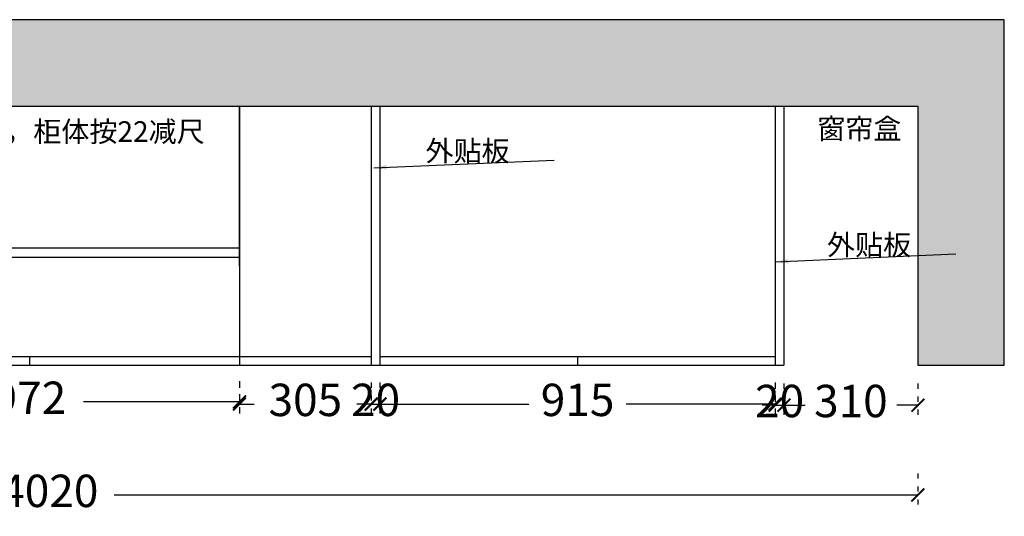
# Model space of a CAD drawing. Units: millimetres. Extents: x 94740 to 113696, y -9609 to -4625.
# Drawn here: x 103615 to 105894, y -5775 to -4625 of the extents above; entities that cross this region are included whole.
import ezdxf

# ---------------------------------------------------------------- set-up
doc = ezdxf.new("R2010")
doc.units = ezdxf.units.MM
doc.linetypes.add('ACAD_ISO03W100', pattern=[30, 12, -18])
doc.layers.add('01填充', color=251, linetype='Continuous')
doc.styles.add('MtXpl_', font='simkai.ttf')
doc.styles.get("Standard").update_dxf_attribs({"font": 'txt', "bigfont": 'gbcbig.shx'})
doc.dimstyles.new('大标注（无小数）', dxfattribs={"dimscale": 25, "dimtxt": 3, "dimasz": 1.2, "dimexe": 1, "dimexo": 1.5, "dimgap": 1, "dimtad": 0, "dimdec": 0, "dimtxsty": 'Standard', "dimblk": 'ARCHTICK', "dimcen": 2.5, "dimclrd": 220, "dimclre": 220, "dimclrt": 220, "dimadec": 0, "dimazin": 0, "dimtfac": 1, "dimtdec": 0, "dimtix": 1, "dimtmove": 2, "dimatfit": 3, "dimfxl": 2, "dimfxlon": 1, "dimarcsym": 0})

# ---------------------------------------------------------------- blocks, each defined once
blk = doc.blocks.new('_ArchTick')
at = {"color": 0, "linetype": 'ByBlock', "lineweight": 15, "const_width": 0.15}
blk.add_lwpolyline([(-0.5, -0.5), (0.5, 0.5)], dxfattribs=at)
blk = doc.blocks.new('*D64')
at = {"color": 220, "linetype": 'ACAD_ISO03W100', "lineweight": -2, "transparency": 16777216}
for p, q in [((103151.6, -5462.6), (103151.6, -5535.4)), ((104123.6, -5462.6), (104123.6, -5535.4))]:
    blk.add_line(p, q, dxfattribs=at)
at = {"color": 220, "lineweight": -2, "transparency": 16777216}
for p, q in [((103151.6, -5510.4), (103512.6, -5510.4)), ((104123.6, -5510.4), (103762.6, -5510.4))]:
    blk.add_line(p, q, dxfattribs=at)
at = {"layer": 'Defpoints', "color": 0, "transparency": 16777216}
for p in [(103151.6, -5425.1), (104123.6, -5425.1), (104123.6, -5510.4)]:
    blk.add_point(p, dxfattribs=at)
at = {"color": 220, "lineweight": -2, "transparency": 16777216, "xscale": 30, "yscale": 30, "zscale": 30, "rotation": 180}
blk.add_blockref('_ArchTick', (103151.6, -5510.4), dxfattribs=at)
at = {"color": 220, "lineweight": -2, "transparency": 16777216, "xscale": 30, "yscale": 30, "zscale": 30}
blk.add_blockref('_ArchTick', (104123.6, -5510.4), dxfattribs=at)
at = {"color": 220, "transparency": 16777216, "insert": (103637.6, -5510.4), "char_height": 75, "attachment_point": 5}
blk.add_mtext('972', dxfattribs=at)
blk = doc.blocks.new('*D88')
at = {"color": 220, "linetype": 'ACAD_ISO03W100', "lineweight": -2, "transparency": 16777216}
for p, q in [((105383.6, -5467.9), (105383.6, -5542.9)), ((105693.6, -5467.9), (105693.6, -5542.9))]:
    blk.add_line(p, q, dxfattribs=at)
at = {"color": 220, "lineweight": -2, "transparency": 16777216}
for p, q in [((105383.6, -5517.9), (105432.4, -5517.9)), ((105693.6, -5517.9), (105644.9, -5517.9))]:
    blk.add_line(p, q, dxfattribs=at)
at = {"layer": 'Defpoints', "color": 0, "transparency": 16777216}
for p in [(105383.6, -5425.1), (105693.6, -5425.1), (105693.6, -5517.9)]:
    blk.add_point(p, dxfattribs=at)
at = {"color": 220, "lineweight": -2, "transparency": 16777216, "xscale": 30, "yscale": 30, "zscale": 30, "rotation": 180}
blk.add_blockref('_ArchTick', (105383.6, -5517.9), dxfattribs=at)
at = {"color": 220, "lineweight": -2, "transparency": 16777216, "xscale": 30, "yscale": 30, "zscale": 30}
blk.add_blockref('_ArchTick', (105693.6, -5517.9), dxfattribs=at)
at = {"color": 220, "transparency": 16777216, "insert": (105538.6, -5517.9), "char_height": 75, "attachment_point": 5}
blk.add_mtext('310', dxfattribs=at)
blk = doc.blocks.new('*D65')
at = {"color": 220, "linetype": 'ACAD_ISO03W100', "lineweight": -2, "transparency": 16777216}
for p, q in [((104448.6, -5465.3), (104448.6, -5540.3)), ((105363.6, -5465.3), (105363.6, -5540.3))]:
    blk.add_line(p, q, dxfattribs=at)
at = {"color": 220, "lineweight": -2, "transparency": 16777216}
for p, q in [((104448.6, -5515.3), (104793.6, -5515.3)), ((105363.6, -5515.3), (105018.6, -5515.3))]:
    blk.add_line(p, q, dxfattribs=at)
at = {"layer": 'Defpoints', "color": 0, "transparency": 16777216}
for p in [(104448.6, -5425.1), (105363.6, -5425.1), (104448.6, -5515.3)]:
    blk.add_point(p, dxfattribs=at)
at = {"color": 220, "lineweight": -2, "transparency": 16777216, "xscale": 30, "yscale": 30, "zscale": 30, "rotation": 180}
blk.add_blockref('_ArchTick', (104448.6, -5515.3), dxfattribs=at)
at = {"color": 220, "lineweight": -2, "transparency": 16777216, "xscale": 30, "yscale": 30, "zscale": 30}
blk.add_blockref('_ArchTick', (105363.6, -5515.3), dxfattribs=at)
at = {"color": 220, "transparency": 16777216, "insert": (104906.1, -5515.3), "char_height": 75, "attachment_point": 5}
blk.add_mtext('915', dxfattribs=at)
blk = doc.blocks.new('*D66')
at = {"color": 220, "linetype": 'ACAD_ISO03W100', "lineweight": -2, "transparency": 16777216}
for p, q in [((104123.6, -5465.3), (104123.6, -5540.3)), ((104428.6, -5465.3), (104428.6, -5540.3))]:
    blk.add_line(p, q, dxfattribs=at)
at = {"color": 220, "lineweight": -2, "transparency": 16777216}
for p, q in [((104123.6, -5515.3), (104157.4, -5515.3)), ((104428.6, -5515.3), (104394.9, -5515.3))]:
    blk.add_line(p, q, dxfattribs=at)
at = {"layer": 'Defpoints', "color": 0, "transparency": 16777216}
for p in [(104123.6, -5425.1), (104428.6, -5425.1), (104428.6, -5515.3)]:
    blk.add_point(p, dxfattribs=at)
at = {"color": 220, "lineweight": -2, "transparency": 16777216, "xscale": 30, "yscale": 30, "zscale": 30, "rotation": 180}
blk.add_blockref('_ArchTick', (104123.6, -5515.3), dxfattribs=at)
at = {"color": 220, "lineweight": -2, "transparency": 16777216, "xscale": 30, "yscale": 30, "zscale": 30}
blk.add_blockref('_ArchTick', (104428.6, -5515.3), dxfattribs=at)
at = {"color": 220, "transparency": 16777216, "insert": (104276.1, -5515.3), "char_height": 75, "attachment_point": 5}
blk.add_mtext('305', dxfattribs=at)
blk = doc.blocks.new('*D68')
at = {"color": 220, "linetype": 'ACAD_ISO03W100', "lineweight": -2, "transparency": 16777216}
for p, q in [((101673.6, -5676), (101673.6, -5751)), ((105693.6, -5676), (105693.6, -5751))]:
    blk.add_line(p, q, dxfattribs=at)
at = {"color": 220, "lineweight": -2, "transparency": 16777216}
for p, q in [((101673.6, -5726), (103533.6, -5726)), ((105693.6, -5726), (103833.6, -5726))]:
    blk.add_line(p, q, dxfattribs=at)
at = {"layer": 'Defpoints', "color": 0, "transparency": 16777216}
for p in [(101673.6, -5425.1), (105693.6, -5425.1), (105693.6, -5726)]:
    blk.add_point(p, dxfattribs=at)
at = {"color": 220, "lineweight": -2, "transparency": 16777216, "xscale": 30, "yscale": 30, "zscale": 30, "rotation": 180}
blk.add_blockref('_ArchTick', (101673.6, -5726), dxfattribs=at)
at = {"color": 220, "lineweight": -2, "transparency": 16777216, "xscale": 30, "yscale": 30, "zscale": 30}
blk.add_blockref('_ArchTick', (105693.6, -5726), dxfattribs=at)
at = {"color": 220, "transparency": 16777216, "insert": (103683.6, -5726), "char_height": 75, "attachment_point": 5}
blk.add_mtext('4020', dxfattribs=at)
blk = doc.blocks.new('*D69')
at = {"color": 220, "linetype": 'ACAD_ISO03W100', "lineweight": -2, "transparency": 16777216}
for p, q in [((104428.6, -5465.3), (104428.6, -5540.3)), ((104448.6, -5465.3), (104448.6, -5540.3))]:
    blk.add_line(p, q, dxfattribs=at)
at = {"color": 220, "lineweight": -2, "transparency": 16777216}
for p, q in [((104428.6, -5515.3), (104398.6, -5515.3)), ((104428.6, -5515.3), (104448.6, -5515.3)), ((104448.6, -5515.3), (104478.6, -5515.3))]:
    blk.add_line(p, q, dxfattribs=at)
at = {"layer": 'Defpoints', "color": 0, "transparency": 16777216}
for p in [(104428.6, -5425.1), (104448.6, -5425.1), (104448.6, -5515.3)]:
    blk.add_point(p, dxfattribs=at)
at = {"color": 220, "lineweight": -2, "transparency": 16777216, "xscale": 30, "yscale": 30, "zscale": 30}
blk.add_blockref('_ArchTick', (104428.6, -5515.3), dxfattribs=at)
at = {"color": 220, "lineweight": -2, "transparency": 16777216, "xscale": 30, "yscale": 30, "zscale": 30, "rotation": 180}
blk.add_blockref('_ArchTick', (104448.6, -5515.3), dxfattribs=at)
at = {"color": 220, "transparency": 16777216, "insert": (104438.6, -5515.3), "char_height": 75, "attachment_point": 5}
blk.add_mtext('20', dxfattribs=at)
blk = doc.blocks.new('*D70')
at = {"color": 220, "linetype": 'ACAD_ISO03W100', "lineweight": -2, "transparency": 16777216}
for p, q in [((105363.6, -5467.9), (105363.6, -5542.9)), ((105383.6, -5467.9), (105383.6, -5542.9))]:
    blk.add_line(p, q, dxfattribs=at)
at = {"color": 220, "lineweight": -2, "transparency": 16777216}
for p, q in [((105363.6, -5517.9), (105333.6, -5517.9)), ((105363.6, -5517.9), (105383.6, -5517.9)), ((105383.6, -5517.9), (105413.6, -5517.9))]:
    blk.add_line(p, q, dxfattribs=at)
at = {"layer": 'Defpoints', "color": 0, "transparency": 16777216}
for p in [(105363.6, -5425.1), (105383.6, -5425.1), (105383.6, -5517.9)]:
    blk.add_point(p, dxfattribs=at)
at = {"color": 220, "lineweight": -2, "transparency": 16777216, "xscale": 30, "yscale": 30, "zscale": 30}
blk.add_blockref('_ArchTick', (105363.6, -5517.9), dxfattribs=at)
at = {"color": 220, "lineweight": -2, "transparency": 16777216, "xscale": 30, "yscale": 30, "zscale": 30, "rotation": 180}
blk.add_blockref('_ArchTick', (105383.6, -5517.9), dxfattribs=at)
at = {"color": 220, "transparency": 16777216, "insert": (105373.6, -5517.9), "char_height": 75, "attachment_point": 5}
blk.add_mtext('20', dxfattribs=at)

msp = doc.modelspace()

# ---------------------------------------------------------------- hatches: boundary and pattern name
at = {"layer": '01填充'}
h = msp.add_hatch(dxfattribs=at)
h.set_pattern_fill('AR-CONC', color=256)
h.set_pattern_definition([(50, (-249311.68, -1548532.39), (182.184669, -15.939086), [19.05, -209.55]), (355, (-249311.68, -1548532.4), (-35.243421, 191.056845), [15.24, -167.640584]), (100.451445, (-249296.5, -1548533.72), (146.941247, 175.117752), [16.190009, -178.090245]), (46.1842, (-249311.68, -1548481.6), (271.07904, -42.042328), [28.575, -314.325]), (96.635558, (-249289.1, -1548485.1), (237.404134, 247.426125), [24.285023, -267.13561]), (351.184151, (-249311.68, -1548481.6), (237.404134, 247.426125), [22.859967, -251.45973]), (21, (-249286.28, -1548494.29), (151.614391, -102.265198), [19.05, -209.55]), (326, (-249286.28, -1548494.3), (61.802028, 184.187966), [15.24, -167.64]), (71.451445, (-249273.65, -1548502.81), (213.41642, 81.922769), [16.190009, -178.089938]), (37.5, (-249311.68, -1548532.39), (3.0886033, 84.555039), [0, -165.608, 0, -170.18, 0, -168.275]), (7.5, (-249311.68, -1548532.39), (66.8196625, 100.180575), [0, -97.028, 0, -161.798, 0, -64.135]), (327.5, (-249368.324, -1548532.39), (135.5905952, -5.728744), [0, -63.5, 0, -198.12, 0, -262.89]), (317.5, (-249393.72, -1548532.39), (148.129181, 25.426491), [0, -82.55, 0, -131.572, 0, -186.69])])
h.paths.add_polyline_path([(101679.617, -4625.14), (101679.617, -4825.14), (105693.617, -4825.14), (105693.617, -5425.14), (105893.617, -5425.14), (105893.617, -4625.14)])

# ---------------------------------------------------------------- linework, layer by layer
at = {"color": 7}
for p, q in [((105893.617, -4625.14), (101659.617, -4625.14)), ((105893.617, -5425.14), (105893.617, -4625.14)), ((101653.617, -4825.14), (105693.617, -4825.14)), ((104123.617, -4825.14), (104123.617, -5425.14)), ((104428.617, -4825.14), (104428.617, -5425.14)), ((104448.617, -4825.14), (104448.617, -5425.14)), ((105363.617, -4825.14), (105363.617, -5425.14)), ((105383.617, -4825.14), (105383.617, -5425.14)), ((105693.617, -4825.14), (105693.617, -5425.14)), ((101693.617, -5405.14), (104428.617, -5405.14)), ((103637.617, -5405.14), (103637.617, -5425.14)), ((104448.617, -5405.14), (105363.617, -5405.14)), ((104905.617, -5405.14), (104905.617, -5425.14)), ((101673.617, -5425.14), (105383.617, -5425.14)), ((105693.617, -5425.14), (105893.617, -5425.14))]:
    msp.add_line(p, q, dxfattribs=at)
at = {"color": 4}
for p, q in [((104123.617, -5195.14), (104123.617, -4825.14)), ((103151.617, -5153.14), (104123.617, -5153.14)), ((102179.617, -5175.14), (104123.617, -5175.14))]:
    msp.add_line(p, q, dxfattribs=at)

# ---------------------------------------------------------------- texts
at = {"style": 'MtXpl_'}
for s, height, p in [('窗帘盒', 47.5979, (105460.841, -4901.603)), ('铝框玻璃门，柜体按22减尺', 47.59792, (103256.793, -4908.052)), ('外贴板', 47.5979, (104554.074, -4952.976)), ('外贴板', 47.5979, (105483.209, -5170.376))]:
    msp.add_text(s, height=height, dxfattribs=at).set_placement(p)

# ---------------------------------------------------------------- dimensions: what is measured, and where the dimension line sits
at = {"color": 7}
for base, p1, p2, picture, middle in [((105693.617, -5725.998), (101673.617, -5425.14), (105693.617, -5425.14), '*D68', (103683.617, -5725.998)), ((104123.617, -5510.42), (103151.617, -5425.14), (104123.617, -5425.14), '*D64', (103637.617, -5510.42)), ((104428.617, -5515.32), (104123.617, -5425.14), (104428.617, -5425.14), '*D66', (104276.117, -5515.32)), ((104448.617, -5515.32), (104428.617, -5425.14), (104448.617, -5425.14), '*D69', (104438.617, -5515.32)), ((104448.617, -5515.32), (105363.617, -5425.14), (104448.617, -5425.14), '*D65', (104906.117, -5515.32)), ((105383.617, -5517.862), (105363.617, -5425.14), (105383.617, -5425.14), '*D70', (105373.617, -5517.862)), ((105693.617, -5517.862), (105383.617, -5425.14), (105693.617, -5425.14), '*D88', (105538.617, -5517.862))]:
    dim = msp.add_linear_dim(base=base, p1=p1, p2=p2, dimstyle='大标注（无小数）', dxfattribs=at)
    dim.commit()
    dim.dimension.update_dxf_attribs({"geometry": picture, "text_midpoint": middle})

# ---------------------------------------------------------------- leaders
for points in [[(104434.486, -4968.415), (104851.978, -4950.178)], [(105363.621, -5185.814), (105781.112, -5167.578)]]:
    msp.add_leader(points, dimstyle='大标注（无小数）', override={"dimgap": 1, "dimtad": 0}, dxfattribs=at)

doc.saveas('drawing.dxf')
